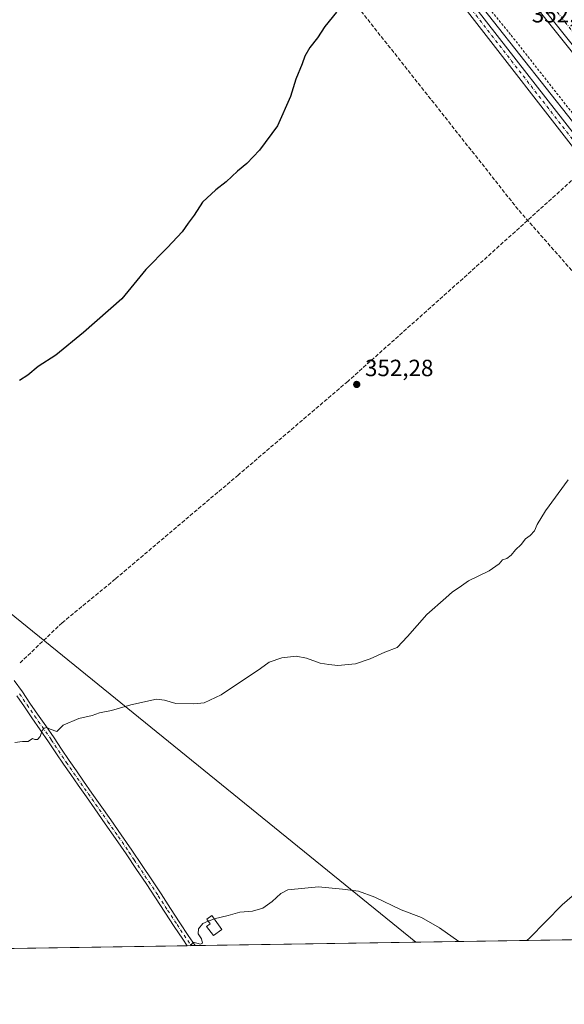
# Model space of a CAD drawing. Units: metres. Extents: x 608485 to 611967, y 4662184 to 4664551.
# Drawn here: x 610048 to 610280, y 4662184 to 4662604 of the extents above; entities that cross this region are included whole.
import ezdxf

# ---------------------------------------------------------------- set-up
doc = ezdxf.new("R2010")
doc.units = ezdxf.units.M
doc.header["$MEASUREMENT"] = 0
for name, pattern in [('DGN Style 2', [1.6480167562047852, 0.988810053722871, -0.6592067024819142]), ('DGN Style 3', [2.307223458686699, 1.648016756204785, -0.6592067024819142]), ('DGN Style 4', [2.6384748266838614, 1.318413404963828, -0.6592067024819142, 0.001648016756204785, -0.6592067024819142])]:
    doc.linetypes.add(name, pattern=pattern)
for name, color, linetype, lineweight in [('Alambrada', 7, 'DGN Style 2', 0), ('Arcén (en calzada doble)', 91, 'Continuous', 13), ('Carretera de calzada doble Cxs', 1, 'Continuous', 13), ('Carretera de calzada doble eje', 1, 'DGN Style 4', 0), ('Comarca CxS', 21, 'Continuous', 0), ('Comunidad Autónoma CxS', 142, 'Continuous', 0), ('Conducción de hidrocarburos lineal', 6, 'DGN Style 3', 0), ('Cultivos herbáceos CxS', 92, 'Continuous', 0), ('Curva de nivel maestra', 30, 'Continuous', 30), ('Curva de nivel normal', 30, 'Continuous', 0), ('Edificación ligera Cxs', 1, 'Continuous', 0), ('Matorral CxS', 135, 'Continuous', 0), ('Municipio CxS', 4, 'Continuous', 0), ('Núcleo urbano CxS', 7, 'Continuous', 0), ('Pista no pavimentada Cxs', 111, 'Continuous', 0), ('Pista no pavimentada eje', 91, 'DGN Style 4', 0), ('Provincia CxS', 1, 'Continuous', 0), ('Punto de cota en terreno', 7, 'Continuous', 0), ('Rótulo de punto de cota en terreno', 7, 'Continuous', 0), ('Senda', 7, 'DGN Style 3', 0), ('Tendido', 6, 'Continuous', 0)]:
    doc.layers.add(name, color=color, linetype=linetype, lineweight=lineweight)
doc.styles.add('Style-Arial', font='txt')

# ---------------------------------------------------------------- blocks, each defined once
blk = doc.blocks.new('5PATER')
at = {"layer": 'Matorral CxS', "linetype": 'Continuous', "lineweight": 0}
h = blk.add_hatch(color=51, dxfattribs=at)
edge = h.paths.add_edge_path()
edge.add_ellipse((0, 0), major_axis=(-0.1095731443231308, -0.1110710700762829), ratio=0.9994222409660322, start_angle=0, end_angle=360)
blk = doc.blocks.new('*U13')
at = {"layer": 'Pista no pavimentada Cxs', "color": 111, "linetype": 'Continuous', "lineweight": 0}
blk.add_polyline3d([(610045.9801000003, 4662322.130100001, 354.2531000000017), (610049.5401, 4662317.190099999, 354.4233999999997), (610052.7701000003, 4662312.4801, 354.6291000000056), (610055.9501, 4662307.8101, 354.7945999999938), (610059.4901000002, 4662302.7401, 355.0485999999946), (610063.0601000005, 4662297.640100001, 355.3401000000013), (610066.2600999996, 4662292.8201, 355.610400000005), (610069.4401000004, 4662288.050100001, 355.832699999999), (610072.5301000001, 4662283.620100001, 356.0510000000068), (610075.6401000004, 4662279.1801, 356.2718000000023), (610079.1901000004, 4662274.130100001, 356.5216999999975), (610082.7301000003, 4662269.090100001, 356.7780999999959), (610087.1901000004, 4662262.7301, 357.0981000000029), (610091.6401000004, 4662256.350099999, 357.4458000000013), (610096.1501000002, 4662249.790100001, 357.8983000000007), (610100.6001000004, 4662243.200099999, 358.2556999999942), (610104.6401000004, 4662237.1801, 358.5976999999984), (610108.6700999998, 4662231.130100001, 358.9122999999963), (610112.6501000002, 4662224.9801, 359.2520999999979), (610116.6300999997, 4662218.870100001, 361.4597000000067), (610120.2401000002, 4662213.4901, 361.9314000000013), (610123.1705999998, 4662209.118899999, 360.7872000000062), (610119.7235000003, 4662209.064900001, 360.4812999999995), (610119.7200999996, 4662209.0701, 360.4823999999935), (610117.8400999998, 4662211.880100001, 360.9278000000049), (610114.2200999996, 4662217.270099999, 360.511599999998), (610110.2200999996, 4662223.4001, 359.1857000000018), (610106.2500999998, 4662229.540100001, 358.9043999999994), (610102.2301000003, 4662235.5701, 358.6257000000041), (610098.1901000004, 4662241.5801, 358.2921999999962), (610093.7500999998, 4662248.1601, 357.9565000000002), (610089.2600999996, 4662254.710100001, 357.4771000000038), (610084.8201000001, 4662261.0701, 357.1315000000032), (610080.3601000002, 4662267.420100001, 356.8224999999948), (610076.8201000001, 4662272.470100001, 356.545299999998), (610073.2701000003, 4662277.5101, 356.2949999999983), (610070.1601, 4662281.960100001, 356.0513999999966), (610067.0500999996, 4662286.420100001, 355.8500000000058), (610063.8501000004, 4662291.210100001, 355.5948000000063), (610060.6601, 4662296.0101, 355.3315000000002), (610057.1201, 4662301.090100001, 355.0819999999949), (610053.5701000001, 4662306.1601, 354.8353999999963), (610050.3800999997, 4662310.850099999, 354.629700000005), (610047.1700999998, 4662315.520099999, 354.4446000000025)], dxfattribs=at)

msp = doc.modelspace()

# ---------------------------------------------------------------- linework, layer by layer
at = {"layer": 'Alambrada', "color": 7, "linetype": 'DGN Style 2', "lineweight": 0}
msp.add_polyline3d([(610578.7796, 4662216.230799999, 377.1223000000027), (610577.8101000005, 4662217.460100001, 377.1668999999966), (610560.3000999996, 4662236.0101, 375.2835999999952), (610531.9401000004, 4662264.5601, 371.9214999999967), (610505.8800999997, 4662289.780099999, 367.5215000000026), (610479.1901000004, 4662315.630100001, 372.4277000000002), (610477.1001000004, 4662318.340100001, 373.063599999994), (610451.0401, 4662352.100099999, 370.6768000000012), (610410.7901, 4662405.880100001, 368.6334000000061), (610374.0900999998, 4662449.860099999, 366.5099000000046), (610336.5601000005, 4662496.130100001, 364.5783999999985), (610298.1901000004, 4662545.7301, 364.3475000000035), (610257.5201000003, 4662597.4301, 360.6839999999939), (610221.0301000001, 4662641.8201, 359.8990999999951)], dxfattribs=at)
at = {"layer": 'Arcén (en calzada doble)', "color": 91, "linetype": 'Continuous', "lineweight": 13}
msp.add_polyline3d([(610604.0532999998, 4662216.625299999, 371.5185999999958), (610588.1501000002, 4662231.5601, 370.8307999999961), (610572.0500999996, 4662247.4101, 370.0917999999947), (610555.1001000004, 4662264.050100001, 369.3647999999957), (610498.9401000004, 4662324.6501, 366.2649999999995), (610476.2701000003, 4662350.5101, 364.7783000000054), (610460.5000999998, 4662369.840100001, 363.6229000000022), (610451.4901000002, 4662379.970100001, 363.1834999999992), (610426.1801000005, 4662411.920100001, 361.3368999999948), (610333.6101000002, 4662527.600099999, 355.218399999998), (610299.2600999996, 4662570.550100001, 353.5326999999961), (610227.0000999998, 4662660.970100001, 350.2831000000006), (610198.9301000005, 4662696.140100001, 349.2219999999944), (610169.1801000005, 4662733.5601, 347.8625000000029), (610105.7901, 4662812.720100001, 345.9676999999938), (610053.4200999998, 4662878.7501, 344.6796999999933), (610031.4501, 4662906.190099999, 344.2603999999992)], dxfattribs=at)
at = {"layer": 'Carretera de calzada doble Cxs', "color": 1, "linetype": 'Continuous', "lineweight": 13}
for points in [[(610606.9303000001, 4662216.670299999, 371.491200000004), (610589.5401, 4662233.0001, 370.7342999999965), (610573.4501, 4662248.840100001, 369.9919999999984), (610556.5301000001, 4662265.460100001, 369.2017000000051), (610547.6300999997, 4662274.770099999, 368.7195000000065), (610521.2257000003, 4662303.592300001, 367.2508999999991), (610519.7625000002, 4662304.825300001, 367.1937000000034), (610518.9589000001, 4662305.882900001, 367.1301999999997), (610500.4301000005, 4662325.9901, 366.0801999999967), (610477.8000999996, 4662351.800100001, 364.644100000005), (610462.0301000001, 4662371.140100001, 363.5432000000001), (610453.0201000003, 4662381.2601, 362.9795000000013), (610427.7500999998, 4662413.170100001, 361.2115999999951), (610335.1700999998, 4662528.850099999, 355.2590000000055), (610300.8201000001, 4662571.800100001, 353.4437999999937), (610228.5701000001, 4662662.220100001, 350.0369000000064), (610200.5000999998, 4662697.390100001, 348.9054999999935), (610170.7500999998, 4662734.8101, 347.8518999999943), (610107.3601000002, 4662813.970100001, 345.9369000000006), (610066.9033000004, 4662864.9727, 344.9758000000002), (610054.9901000002, 4662880.0001, 344.6998000000021), (610033.0201000003, 4662907.440099999, 344.2081000000035)], [(610300.8201000001, 4662571.800100001, 353.4437999999937), (610228.5701000001, 4662662.220100001, 350.0369000000064)]]:
    msp.add_polyline3d(points, dxfattribs=at)
at = {"layer": 'Carretera de calzada doble eje', "color": 1, "linetype": 'DGN Style 4', "lineweight": 0}
msp.add_polyline3d([(610021.7801000001, 4662927.050100001, 343.9995000000054), (610068.6341000004, 4662868.793500001, 345.0127999999968), (610069.2335000001, 4662867.9485, 345.0234000000055), (610116.2600999996, 4662809.800100001, 346.3637000000017), (610184.4700999996, 4662722.920100001, 348.3625999999931), (610233.3400999998, 4662662.870100001, 350.2967000000062), (610304.2600999996, 4662572.9301, 353.5981000000029), (610334.6901000004, 4662535.2401, 355.2802999999985), (610412.6700999998, 4662437.540100001, 359.9713000000047), (610485.0701000001, 4662349.790100001, 364.9456000000064), (610524.2547000004, 4662306.8759, 367.2669000000024), (610526.6108999997, 4662303.702299999, 367.3801999999997), (610547.1300999997, 4662281.210100001, 368.4339999999939), (610570.4901000002, 4662256.7401, 369.6538), (610612.4242000004, 4662216.755999999, 371.5329999999958)], dxfattribs=at)
at = {"layer": 'Comarca CxS', "color": 21, "linetype": 'Continuous', "lineweight": 0}
msp.add_3dface([(611965.6600008263, 4662237.879983387), (608520.430000802, 4662184.099983386), (608484.8800008016, 4664497.229983362), (611929.0000008271, 4664550.999983362)], dxfattribs=at)
at = {"layer": 'Comunidad Autónoma CxS', "color": 142, "linetype": 'Continuous', "lineweight": 0}
msp.add_3dface([(611965.6600008263, 4662237.879983387), (608520.430000802, 4662184.099983386), (608484.8800008016, 4664497.229983362), (611929.0000008271, 4664550.999983362)], dxfattribs=at)
at = {"layer": 'Conducción de hidrocarburos lineal', "color": 6, "linetype": 'DGN Style 3', "lineweight": 0}
msp.add_polyline3d([(610510.3838999998, 4662215.163100001, 368.9851000000053), (610480.4720000001, 4662273.589000001, 365.0809000000008), (610260.7526000004, 4662522.8181, 353.3908999999985), (610047.5904999999, 4662792.1963, 345.4747000000062), (609854.2964000005, 4663036.1347, 339.965200000006), (609452.0499999998, 4663600.307, 340.2483000000066), (609464.2270000001, 4663607.686000001, 344.3117999999959)], dxfattribs=at)
at = {"layer": 'Cultivos herbáceos CxS', "color": 92, "linetype": 'Continuous', "lineweight": 0, "extrusion": (-0.01254230286260776, -0.0001957873337570964, 0.9999213230580808), "elevation": -8205.240052366586, "flags": 128}
msp.add_lwpolyline([(610076.2467647648, 4662207.547875382), (609753.6493776058, 4662202.512475287)], dxfattribs=at)
at = {"layer": 'Cultivos herbáceos CxS', "color": 92, "linetype": 'Continuous', "lineweight": 0, "extrusion": (-0.07123808990531083, -0.001107927645234848, 0.9974587244808558), "elevation": -48270.17252182278, "flags": 128}
msp.add_lwpolyline([(-4652157.605807784, 680838.8400856846), (-4652157.605807784, 680837.1122864805)], dxfattribs=at)
at = {"layer": 'Cultivos herbáceos CxS', "color": 92, "linetype": 'Continuous', "lineweight": 0, "extrusion": (-0.05576109620112846, -0.0008733392381686528, 0.998443757769572), "elevation": -37733.27189730877, "flags": 128}
msp.add_lwpolyline([(-4652082.721211482, 682016.7414408047), (-4652082.721211482, 682015.0146420618)], dxfattribs=at)
at = {"layer": 'Cultivos herbáceos CxS', "color": 92, "linetype": 'Continuous', "lineweight": 0, "extrusion": (-0.006458028177165408, -0.0001008050580868878, 0.9999791416376661), "elevation": -4050.05889972973, "flags": 128}
msp.add_lwpolyline([(610273.1236112266, 4662211.237121481), (610112.7731657644, 4662208.734221467)], dxfattribs=at)
at = {"layer": 'Cultivos herbáceos CxS', "color": 92, "linetype": 'Continuous', "lineweight": 0}
for points in [[(609888.6821, 4663059.120200001, 340.3892999999953), (609945.4001000002, 4662988.183900001, 342.0835999999982), (610046.8985000001, 4662857.685799999, 344.4949000000051), (610096.0749000004, 4662795.5963, 345.975099999996), (610148.3696999997, 4662730.5735, 347.741399999999), (610216.6758000003, 4662645.6435, 349.7528000000021), (610295.1238000002, 4662546.0657, 354.3120000000054), (610296.9744999995, 4662543.8025, 354.466499999995), (610347.8126999997, 4662481.633500001, 356.7600999999996), (610422.7482000003, 4662384.9847, 360.4930000000023), (610488.3170999996, 4662305.322899999, 364.1984999999986)], [(610046.8985000001, 4662857.685799999, 344.4949000000051), (610096.0749000004, 4662795.5963, 345.975099999996), (610148.3696999997, 4662730.5735, 347.741399999999), (610216.6758000003, 4662645.6435, 349.7528000000021), (610295.1238000002, 4662546.0657, 354.3120000000054), (610296.9744999995, 4662543.8025, 354.466499999995), (610347.8126999997, 4662481.633500001, 356.7600999999996), (610422.7482000003, 4662384.9847, 360.4930000000023), (610488.3170999996, 4662305.322899999, 364.1984999999986), (610457.6693000002, 4662291.3007, 363.3812999999937), (610283.5176999997, 4662211.6218, 361.1512999999977), (609797.1514999997, 4662204.0296, 355.849000000002)]]:
    msp.add_polyline3d(points, dxfattribs=at)
at = {"layer": 'Curva de nivel maestra', "color": 30, "linetype": 'Continuous', "lineweight": 30, "elevation": 350, "flags": 128}
msp.add_lwpolyline([(610183.3200000003, 4662606.920100001), (610178.4800000006, 4662600.8201), (610175.3200000003, 4662595.9301), (610172.04, 4662591.860099999), (610169.8600000005, 4662588.190099999), (610168.7000000002, 4662584.860099999), (610166.1100000005, 4662578.3101), (610163.8399999999, 4662570.9801), (610158.29, 4662558.5101), (610150.5800000001, 4662548.020099999), (610145.1600000003, 4662542.4001), (610141.1399999997, 4662539.190099999), (610136.3399999999, 4662534.530099999), (610132.0300000003, 4662531.190099999), (610126.2699999996, 4662525.860099999), (610122.7100000001, 4662520.380100001), (610120.1699999999, 4662516.950099999), (610117.6299999999, 4662513.2301), (610111.3600000005, 4662506.5801), (610102.2000000002, 4662497.270099999), (610091.9400000004, 4662484.6601), (610075.5199999996, 4662470.380100001), (610063.7800000003, 4662460.780099999), (610056.29, 4662455.870100001), (610051.9100000003, 4662452.1601), (610048.2999999998, 4662449.960100001)], dxfattribs=at)
at = {"layer": 'Curva de nivel normal', "color": 30, "linetype": 'Continuous', "lineweight": 0, "flags": 128}
for points, elevation in [([(610282.1100000005, 4662407.670100001), (610272.4900000002, 4662394.340100001), (610268.9600000001, 4662388.550100001), (610267.7000000002, 4662385.8301), (610265.9400000004, 4662383.840100001), (610263.9800000006, 4662382.4101), (610262.0099999999, 4662380.020099999), (610259.6600000003, 4662377.800100001), (610257.8600000005, 4662375.540100001), (610255.9400000004, 4662374.130100001), (610254.1200000001, 4662373.550100001), (610252.6600000003, 4662371.7601), (610248.4600000001, 4662368.7501), (610239.6200000001, 4662364.5001), (610235.7199999997, 4662361.710100001), (610232.8799999999, 4662359.8301), (610229.9500000002, 4662357.350099999), (610221.9500000002, 4662350.270099999), (610213.6200000001, 4662340.9001), (610209.2800000003, 4662336.210100001), (610203.9500000002, 4662334.1801), (610197.7400000002, 4662331.370100001), (610191.4299999997, 4662329.120100001), (610183.9500000002, 4662328.460100001), (610180.1399999997, 4662328.920100001), (610176.4000000004, 4662329.530099999), (610170.6699999999, 4662331.610099999), (610166.1399999997, 4662332.4301), (610160.0800000001, 4662331.780099999), (610154.6299999999, 4662329.950099999), (610150.9600000001, 4662327.170100001), (610134.29, 4662315.9101), (610126.9600000001, 4662312.530099999), (610122.6299999999, 4662312.190099999), (610114.9600000001, 4662312.2601), (610110.0499999998, 4662313.7301), (610106.6500000004, 4662314.190099999), (610095.7599999999, 4662311.7401), (610087.5099999999, 4662309.2401), (610082.4299999997, 4662308.280099999), (610079.2999999998, 4662307.140100001), (610073.6399999997, 4662305.940099999), (610066.9699999997, 4662303.030099999), (610064.1500000004, 4662300.3201), (610061.3399999999, 4662301.3201), (610059.9699999997, 4662301.9901), (610058.7599999999, 4662301.8201), (610057.9699999997, 4662300.7301), (610057.1699999999, 4662298.2401), (610056, 4662296.950099999), (610054.8799999999, 4662296.970100001), (610053.7800000003, 4662297.390100001), (610051.9699999997, 4662296.090100001), (610049.6399999997, 4662296.120100001), (610046.2999999998, 4662295.710100001)], 355), ([(610292.2699999996, 4662237.630100001), (610279.6100000005, 4662226.470100001), (610265.6100000005, 4662212.2501), (610264.4217999997, 4662211.323899999)], 360), ([(610235.5417999999, 4662210.8729), (610227.2100000001, 4662216.720100001), (610219.5800000001, 4662221.130100001), (610210.8799999999, 4662224.4001), (610199.7400000002, 4662229.690099999), (610192.7100000001, 4662232.3201), (610185.9000000004, 4662233.190099999), (610175.7199999997, 4662234.220100001), (610162.6200000001, 4662232.8201), (610159.6299999999, 4662231.380100001), (610155.9600000001, 4662227.950099999), (610151.9600000001, 4662225.110099999), (610147.5899999999, 4662223.8301), (610142.1500000004, 4662223.370100001), (610137.2599999999, 4662221.940099999), (610131.3102000002, 4662220.4683)], 360), ([(610121.164, 4662209.0876), (610122.3200000003, 4662210.600099999), (610125.4800000006, 4662209.6601), (610126.2400000002, 4662210.140100001), (610125.79, 4662211.970100001), (610124.4800000006, 4662214.090100001), (610124.6100000005, 4662216.3301), (610126.3700000001, 4662218.4901), (610128.7306000004, 4662219.493100001)], 360), ([(610131.3102000002, 4662220.4683), (610130.6299999999, 4662220.300100001), (610128.7306000004, 4662219.493100001)], 360)]:
    msp.add_lwpolyline(points, dxfattribs=dict(at, elevation=elevation))
at = {"layer": 'Edificación ligera Cxs', "color": 1, "linetype": 'Continuous', "lineweight": 0, "elevation": 361.8361000000004, "flags": 128}
msp.add_lwpolyline([(610134.5100999996, 4662215.9901), (610130.9501, 4662213.460100001), (610127.9801000003, 4662217.290100001), (610129.5201000003, 4662218.390100001), (610128.1101000002, 4662220.360099999), (610130.2801000001, 4662221.9101)], close=True, dxfattribs=at)
at = {"layer": 'Edificación ligera Cxs', "color": 1, "linetype": 'Continuous', "lineweight": 0}
msp.add_polyline3d([(610134.5100999996, 4662215.9901, 361.261599999998), (610130.9501, 4662213.460100001, 361.3093999999983), (610127.9801000003, 4662217.290100001, 361.8361000000005), (610129.5201000003, 4662218.390100001, 361.6946000000025), (610128.1101000002, 4662220.360099999, 361.1891000000033), (610130.2801000001, 4662221.9101, 360.696299999996), (610134.5100999996, 4662215.9901, 361.261599999998)], dxfattribs=at)
at = {"layer": 'Municipio CxS', "color": 4, "linetype": 'Continuous', "lineweight": 0}
msp.add_3dface([(611965.6600008263, 4662237.879983387), (608520.430000802, 4662184.099983386), (608484.8800008016, 4664497.229983362), (611929.0000008271, 4664550.999983362)], dxfattribs=at)
at = {"layer": 'Núcleo urbano CxS', "color": 7, "linetype": 'Continuous', "lineweight": 0}
for points in [[(609888.6821, 4663059.120200001, 340.3892999999953), (609945.4001000002, 4662988.183900001, 342.0835999999982), (610046.8985000001, 4662857.685799999, 344.4949000000051), (610096.0749000004, 4662795.5963, 345.975099999996), (610148.3696999997, 4662730.5735, 347.741399999999), (610216.6758000003, 4662645.6435, 349.7528000000021), (610295.1238000002, 4662546.0657, 354.3120000000054), (610296.9744999995, 4662543.8025, 354.466499999995), (610347.8126999997, 4662481.633500001, 356.7600999999996), (610422.7482000003, 4662384.9847, 360.4930000000023), (610488.3170999996, 4662305.322899999, 364.1984999999986)], [(610295.1238000002, 4662546.0657, 354.3120000000054), (610216.6758000003, 4662645.6435, 349.7528000000021)]]:
    msp.add_polyline3d(points, dxfattribs=at)
at = {"layer": 'Pista no pavimentada Cxs', "color": 111, "linetype": 'Continuous', "lineweight": 0, "extrusion": (-0.08837244946081736, -0.001379257283412043, 0.9960865463530975), "elevation": -59989.08966660067, "flags": 128}
msp.add_lwpolyline([(-4652120.162963214, 680164.3767240117), (-4652120.162963213, 680160.9156594853)], dxfattribs=at)
at = {"layer": 'Pista no pavimentada Cxs', "color": 111, "linetype": 'Continuous', "lineweight": 0}
for points in [[(609771.3971999995, 4663202.5408, 339.6331000000064), (609790.2619000003, 4663178.008500001, 339.5761000000057), (609808.5346999997, 4663155.6163, 339.6220999999932), (609841.8894999997, 4663117.284700001, 339.751099999994), (609869.0159, 4663082.1053, 340.0527000000002), (609888.6942999996, 4663056.7137, 340.4513000000007), (609905.7203000003, 4663035.140500001, 343.4496999999974), (609945.9086999996, 4662985.6259, 350.8089000000036), (610003.7402999997, 4662912.840299999, 344.5383000000002), (610046.6167000001, 4662856.2009, 352.0669000000053), (610068.3059, 4662827.502499999, 351.0810000000056), (610113.1312999995, 4662769.718699999, 351.1842999999935), (610146.4469, 4662728.867500001, 353.4008999999933), (610191.7062999997, 4662674.7415, 352.9187999999995), (610239.2197000004, 4662613.331300001, 356.5535999999993), (610293.3174999999, 4662543.758099999, 358.2085999999982), (610337.8923000004, 4662488.072699999, 361.9807000000001), (610388.6990999999, 4662424.4319, 362.8410000000004), (610462.6756999996, 4662329.810699999, 365.5415000000066), (610476.1671000002, 4662311.325300001, 367.5037000000011), (610479.0821000002, 4662304.598099999, 365.577099999995), (610479.5708999997, 4662302.181399999, 363.9519)], [(610475.7653000001, 4662301.828199999, 363.6472000000067), (610475.4367000004, 4662303.453500001, 363.9275999999954), (610472.8485000003, 4662309.4265, 363.6269000000029), (610459.6432999996, 4662327.5197, 362.5567000000011), (610385.7172999998, 4662422.076099999, 359.2350000000006), (610334.9241000004, 4662485.699899999, 357.8693000000058), (610290.3340999996, 4662541.404300001, 354.9119999999967), (610236.2171, 4662611.0023, 352.7581000000064), (610188.7449000003, 4662672.359099999, 349.8885000000009), (610143.5166999997, 4662726.447699999, 349.335699999996), (610110.1571000004, 4662767.3529, 347.405700000003), (610065.2887000004, 4662825.192299999, 347.1897000000026), (610048.3277000004, 4662847.634600001, 348.2497000000003)], [(610239.2197000004, 4662613.331300001, 356.5535999999993), (610293.3174999999, 4662543.758099999, 358.2085999999982), (610337.8923000004, 4662488.072699999, 361.9807000000001), (610388.6990999999, 4662424.4319, 362.8410000000004), (610462.6756999996, 4662329.810699999, 365.5415000000066), (610476.1671000002, 4662311.325300001, 367.5037000000011), (610479.0821000002, 4662304.598099999, 365.577099999995), (610479.5708999997, 4662302.181500001, 363.9519), (610477.7836999996, 4662302.133500001, 363.7590000000055), (610475.7653000001, 4662301.828299999, 363.6472000000067), (610475.4367000004, 4662303.453500001, 363.9275999999954), (610472.8485000003, 4662309.4265, 363.6269000000029), (610459.6432999996, 4662327.5197, 362.5567000000011), (610385.7172999998, 4662422.076099999, 359.2350000000006), (610334.9241000004, 4662485.699899999, 357.8693000000058), (610290.3340999996, 4662541.404300001, 354.9119999999967), (610236.2171, 4662611.0023, 352.7581000000064)], [(610045.9801000003, 4662322.130100001, 354.2531000000017), (610049.5401, 4662317.190099999, 354.4233999999997), (610052.7701000003, 4662312.4801, 354.6291000000056), (610055.9501, 4662307.8101, 354.7945999999938), (610059.4901000002, 4662302.7401, 355.0485999999946), (610063.0601000005, 4662297.640100001, 355.3401000000013), (610066.2600999996, 4662292.8201, 355.610400000005), (610069.4401000004, 4662288.050100001, 355.832699999999), (610072.5301000001, 4662283.620100001, 356.0510000000068), (610075.6401000004, 4662279.1801, 356.2718000000023), (610079.1901000004, 4662274.130100001, 356.5216999999975), (610082.7301000003, 4662269.090100001, 356.7780999999959), (610087.1901000004, 4662262.7301, 357.0981000000029), (610091.6401000004, 4662256.350099999, 357.4458000000013), (610096.1501000002, 4662249.790100001, 357.8983000000007), (610100.6001000004, 4662243.200099999, 358.2556999999942), (610104.6401000004, 4662237.1801, 358.5976999999984), (610108.6700999998, 4662231.130100001, 358.9122999999963), (610112.6501000002, 4662224.9801, 359.2520999999979), (610116.6300999997, 4662218.870100001, 361.4597000000067), (610120.2401000002, 4662213.4901, 361.9314000000013), (610123.1705999998, 4662209.118799999, 360.7872000000062)], [(610119.7235000003, 4662209.064999999, 360.4812999999995), (610119.7200999996, 4662209.0701, 360.4823999999935), (610117.8400999998, 4662211.880100001, 360.9278000000049), (610114.2200999996, 4662217.270099999, 360.511599999998), (610110.2200999996, 4662223.4001, 359.1857000000018), (610106.2500999998, 4662229.540100001, 358.9043999999994), (610102.2301000003, 4662235.5701, 358.6257000000041), (610098.1901000004, 4662241.5801, 358.2921999999962), (610093.7500999998, 4662248.1601, 357.9565000000002), (610089.2600999996, 4662254.710100001, 357.4771000000038), (610084.8201000001, 4662261.0701, 357.1315000000032), (610080.3601000002, 4662267.420100001, 356.8224999999948), (610076.8201000001, 4662272.470100001, 356.545299999998), (610073.2701000003, 4662277.5101, 356.2949999999983), (610070.1601, 4662281.960100001, 356.0513999999966), (610067.0500999996, 4662286.420100001, 355.8500000000058), (610063.8501000004, 4662291.210100001, 355.5948000000063), (610060.6601, 4662296.0101, 355.3315000000002), (610057.1201, 4662301.090100001, 355.0819999999949), (610053.5701000001, 4662306.1601, 354.8353999999963), (610050.3800999997, 4662310.850099999, 354.629700000005), (610047.1700999998, 4662315.520099999, 354.4446000000025)]]:
    msp.add_polyline3d(points, dxfattribs=at)
at = {"layer": 'Pista no pavimentada eje', "color": 91, "linetype": 'DGN Style 4', "lineweight": 0}
for points in [[(610047.6807000004, 4662851.641899999, 348.3405000000057), (610066.7972999997, 4662826.3475, 348.9842000000062), (610111.6441000003, 4662768.535900001, 348.8386000000028), (610144.9817000004, 4662727.6577, 351.311400000006), (610190.2254999997, 4662673.5503, 351.5915999999997), (610237.7182999998, 4662612.1667, 354.2612999999984), (610291.8256999999, 4662542.581300001, 355.6989999999932)], [(610048.3551000003, 4662316.3551, 354.4407999999967), (610051.5751, 4662311.665100001, 354.6358999999939), (610054.7600999996, 4662306.985099999, 354.8212000000058), (610061.8601000002, 4662296.825099999, 355.3432999999932), (610068.2451, 4662287.235099999, 355.853099999993), (610074.4550999999, 4662278.345100001, 356.2853999999934), (610086.0050999997, 4662261.9001, 357.1232000000018), (610090.4501, 4662255.530099999, 357.466499999995), (610094.9501, 4662248.975099999, 357.9262000000017), (610097.1750999996, 4662245.6801, 358.0979999999981), (610103.4351000005, 4662236.3751, 358.6122000000032), (610107.4600999998, 4662230.335100001, 358.9168000000063), (610111.4351000005, 4662224.190099999, 359.2228999999934), (610115.4250999996, 4662218.0701, 361.1180000000023), (610121.4467000002, 4662209.091800001, 360.6956000000064)]]:
    msp.add_polyline3d(points, dxfattribs=at)
at = {"layer": 'Provincia CxS', "color": 1, "linetype": 'Continuous', "lineweight": 0}
msp.add_3dface([(611965.6600008263, 4662237.879983387), (608520.430000802, 4662184.099983386), (608484.8800008016, 4664497.229983362), (611929.0000008271, 4664550.999983362)], dxfattribs=at)
at = {"layer": 'Senda', "color": 7, "linetype": 'DGN Style 3', "lineweight": 0}
msp.add_polyline3d([(610290.4134000001, 4662541.305299999, 354.9179000000004), (610247.6290999996, 4662502.649900001, 353.2704999999987), (610188.1507000001, 4662449.521500001, 352.4089999999997), (610141.5839000001, 4662409.7279, 352.5623999999953), (610089.0904999999, 4662365.277899999, 352.8209999999963), (610066.4420999996, 4662346.6513, 353.5785999999935), (610048.4505000003, 4662329.506100001, 354.0898000000016)], dxfattribs=at)
at = {"layer": 'Tendido', "color": 6, "linetype": 'Continuous', "lineweight": 0, "extrusion": (0.002150939484147824, -0.001743503070195807, 0.9999961668208434), "elevation": -6455.130905674118, "flags": 128}
msp.add_lwpolyline([(609973.9282121648, 4662401.86555632), (610215.0497029062, 4662206.418659258)], dxfattribs=at)

# ---------------------------------------------------------------- block references
at = {"layer": 'Pista no pavimentada Cxs', "color": 111, "linetype": 'Continuous', "lineweight": 0}
msp.add_blockref('*U13', (0, 0), dxfattribs=at)
at = {"layer": 'Punto de cota en terreno', "color": 7, "linetype": 'Continuous', "lineweight": 0, "xscale": 10, "yscale": 10, "zscale": 10}
msp.add_blockref('5PATER', (610192, 4662448.25, 352.2799999999988), dxfattribs=at)

# ---------------------------------------------------------------- texts
at = {"layer": 'Rótulo de punto de cota en terreno', "color": 7, "linetype": 'Continuous', "lineweight": 0, "style": 'Style-Arial'}
for s, p in [('352,33', (610266.5971999997, 4662602.5178)), ('352,28', (610195.5278000003, 4662451.777799999))]:
    msp.add_text(s, height=7.000000000000002, dxfattribs=at).set_placement(p)

doc.saveas('drawing.dxf')
